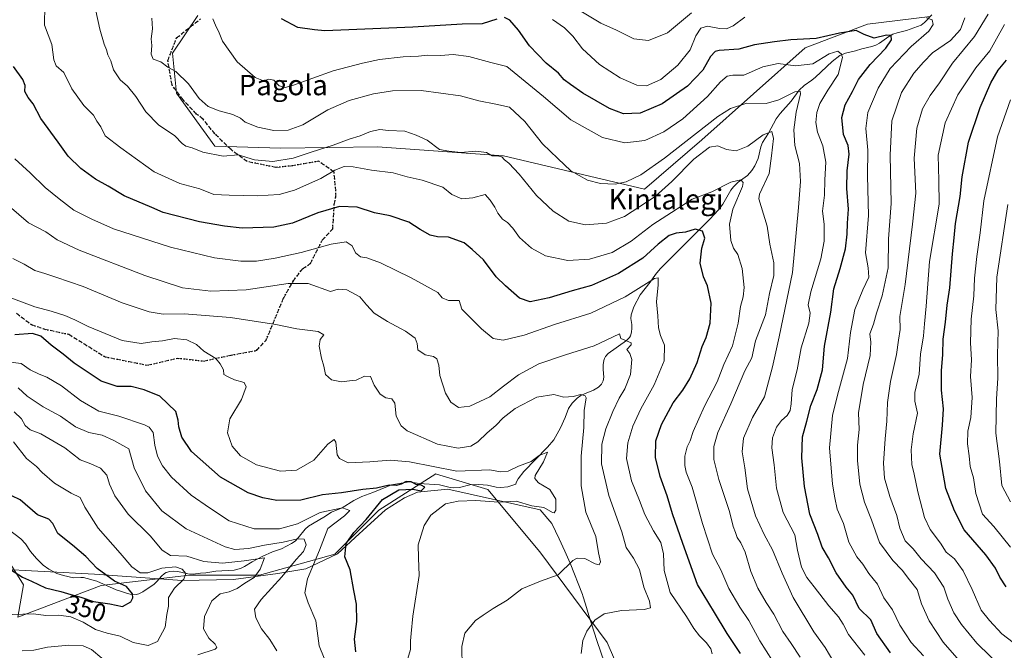
# Model space of a CAD drawing. Units: metres. Extents: x 583177 to 586602, y 4761316 to 4763680.
# Drawn here: x 585645 to 586032, y 4762165 to 4762413 of the extents above; entities that cross this region are included whole.
import ezdxf
from ezdxf.enums import TextEntityAlignment as Align

# ---------------------------------------------------------------- set-up
doc = ezdxf.new("R2010")
doc.units = ezdxf.units.M
doc.header["$MEASUREMENT"] = 0
doc.linetypes.add('DGN Style 3', pattern=[2.307223, 1.648017, -0.659207])
doc.linetypes.add('DGN Style 5', pattern=[1.153612, 0.494405, -0.659207])
for name, color, linetype, lineweight in [('Arbolado forestal CxS', 92, 'Continuous', 0), ('Corriente natural lineal', 142, 'Continuous', 13), ('Curva de nivel maestra', 30, 'Continuous', 30), ('Curva de nivel normal', 30, 'Continuous', 0), ('Entidad de ámbito territorial', 7, 'Continuous', 0), ('Entidad de ámbito territorial CxS', 92, 'Continuous', 0), ('Ruta', 7, 'DGN Style 5', 30), ('Rótulo de curva de nivel directora', 7, 'Continuous', 0), ('Senda', 7, 'DGN Style 3', 0), ('Texto cartográfico', 7, 'Continuous', 0)]:
    doc.layers.add(name, color=color, linetype=linetype, lineweight=lineweight)
doc.styles.add('Style-Arial', font='txt')

# ---------------------------------------------------------------- blocks, each defined once
blk = doc.blocks.new('*U6')
at = {"layer": 'Arbolado forestal CxS', "color": 92, "linetype": 'Continuous', "lineweight": 0}
for points in [[(585888.2585, 4762139.0341, 393.2143), (585875.9995, 4762167.6391, 390.7706), (585849.4375, 4762203.3959, 383.7295), (585829.0053, 4762227.9149, 378.2519), (585808.7909, 4762233.9795, 378.9815), (585808.5727, 4762234.0449, 378.9844), (585786.0969, 4762219.7429, 374.2362), (585768.7289, 4762202.3755, 371.9205), (585739.1017, 4762194.2031, 359.6968), (585711.5175, 4762194.2035, 355.8878), (585676.7819, 4762190.1179, 348.1755), (585643.9577, 4762177.6351, 354.746), (585646.2863, 4762190.3739, 350.7595), (585633.9019, 4762209.8553, 344.478), (585607.7551, 4762217.0441, 340.8018), (585577.2931, 4762216.5395, 338.395), (585541.7531, 4762215.9511, 338.2016), (585516.0621, 4762233.9435, 334.0332), (585500.3995, 4762259.7211, 332.7861), (585482.9805, 4762276.5781, 332.7478), (585454.3169, 4762282.4547, 326.7139), (585398.9727, 4762281.1995, 325.7683)], [(585714.9147, 4762414.5995, 418.2219), (585704.9077, 4762399.7237, 415.713), (585706.4035, 4762384.0149, 413.4564), (585721.5041, 4762363.0809, 411.0972), (585747.5453, 4762362.2413, 413.0332), (585785.6231, 4762362.8721, 408.2587), (585835.1981, 4762359.2465, 410.2999), (585890.6431, 4762346.1937, 413.7002), (585913.1743, 4762365.6177, 414.29), (585953.8357, 4762401.8527, 424.4593), (585978.4403, 4762411.1501, 427.4256), (586003.1481, 4762414.0997, 430.9354)]]:
    blk.add_polyline3d(points, dxfattribs=at)

msp = doc.modelspace()

# ---------------------------------------------------------------- linework, layer by layer
at = {"layer": 'Arbolado forestal CxS', "color": 92, "linetype": 'Continuous', "lineweight": 0}
for points in [[(586003.1481, 4762414.0997, 430.9354), (585978.4403, 4762411.1501, 427.4256), (585953.8357, 4762401.8527, 424.4593), (585913.1743, 4762365.6177, 414.29), (585890.6431, 4762346.1937, 413.7002), (585835.1981, 4762359.2465, 410.2999), (585785.6231, 4762362.8721, 408.2587), (585747.5453, 4762362.2413, 413.0332), (585721.5041, 4762363.0809, 411.0972), (585706.4035, 4762384.0149, 413.4564), (585704.9077, 4762399.7237, 415.713), (585714.9147, 4762414.5995, 418.2219)], [(585714.9147, 4762414.5995, 418.2219), (585704.9077, 4762399.7237, 415.713), (585706.4035, 4762384.0149, 413.4564), (585721.5041, 4762363.0809, 411.0972), (585747.5453, 4762362.2413, 413.0332), (585785.6231, 4762362.8721, 408.2587), (585835.1981, 4762359.2465, 410.2999), (585890.6431, 4762346.1937, 413.7002), (585913.1743, 4762365.6177, 414.29), (585953.8357, 4762401.8527, 424.4593), (585978.4403, 4762411.1501, 427.4256), (586003.1481, 4762414.0997, 430.9354)], [(585714.9147, 4762414.5995, 418.2219), (585704.9077, 4762399.7237, 415.713), (585706.4035, 4762384.0149, 413.4564), (585721.5041, 4762363.0809, 411.0972), (585747.5453, 4762362.2413, 413.0332), (585785.6231, 4762362.8721, 408.2587), (585835.1981, 4762359.2465, 410.2999), (585890.6431, 4762346.1937, 413.7002), (585913.1743, 4762365.6177, 414.29), (585953.8357, 4762401.8527, 424.4593), (585978.4403, 4762411.1501, 427.4256), (586003.1481, 4762414.0997, 430.9354)], [(585398.9727, 4762281.1995, 325.7683), (585454.3169, 4762282.4547, 326.7139), (585482.9805, 4762276.5781, 332.7478), (585500.3995, 4762259.7211, 332.7861), (585516.0621, 4762233.9435, 334.0332), (585541.7531, 4762215.9511, 338.2016), (585577.2931, 4762216.5395, 338.395), (585607.7551, 4762217.0441, 340.8018), (585633.9019, 4762209.8553, 344.478), (585646.2863, 4762190.3739, 350.7595), (585643.9577, 4762177.6351, 354.746), (585676.7819, 4762190.1179, 348.1755), (585711.5175, 4762194.2035, 355.8878), (585739.1017, 4762194.2031, 359.6968), (585768.7289, 4762202.3755, 371.9205), (585786.0969, 4762219.7429, 374.2362), (585808.5727, 4762234.0449, 378.9844), (585808.7909, 4762233.9795, 378.9815), (585829.0053, 4762227.9149, 378.2519), (585849.4375, 4762203.3959, 383.7295), (585875.9995, 4762167.6391, 390.7706), (585888.2585, 4762139.0341, 393.2143)], [(585888.2585, 4762139.0341, 393.2143), (585875.9995, 4762167.6391, 390.7706), (585849.4375, 4762203.3959, 383.7295), (585829.0053, 4762227.9149, 378.2519), (585808.7909, 4762233.9795, 378.9815), (585808.5727, 4762234.0449, 378.9844), (585786.0969, 4762219.7429, 374.2362), (585768.7289, 4762202.3755, 371.9205), (585739.1017, 4762194.2031, 359.6968), (585711.5175, 4762194.2035, 355.8878), (585676.7819, 4762190.1179, 348.1755), (585643.9577, 4762177.6351, 354.746), (585646.2863, 4762190.3739, 350.7595), (585633.9019, 4762209.8553, 344.478), (585607.7551, 4762217.0441, 340.8018), (585577.2931, 4762216.5395, 338.395), (585541.7531, 4762215.9511, 338.2016), (585516.0621, 4762233.9435, 334.0332), (585500.3995, 4762259.7211, 332.7861), (585482.9805, 4762276.5781, 332.7478), (585454.3169, 4762282.4547, 326.7139), (585398.9727, 4762281.1995, 325.7683)]]:
    msp.add_polyline3d(points, dxfattribs=at)
at = {"layer": 'Corriente natural lineal', "color": 142, "linetype": 'Continuous', "lineweight": 13}
msp.add_polyline3d([(586003.7262, 4762414.8508, 431.277), (586000.873, 4762411.7609, 430.0055), (585999.5545, 4762410.7819, 429.6126), (585993.774, 4762408.5833, 427.5771), (585990.1206, 4762407.7404, 426.467), (585988.352, 4762407.1742, 426.0093), (585986.8186, 4762406.3173, 425.6922), (585983.1987, 4762403.6653, 424.8416), (585981.6672, 4762402.808, 424.3799), (585980.1596, 4762402.3075, 423.9684), (585976.2349, 4762401.4335, 422.8945), (585973.7426, 4762400.621, 422.0409), (585969.8132, 4762399.7584, 421.1749), (585967.4832, 4762398.8323, 420.3529), (585964.4647, 4762396.4723, 420.0798), (585958.0213, 4762390.3042, 418.6008), (585956.5336, 4762389.0792, 418.2132), (585953.5062, 4762386.9888, 417.3628), (585951.5762, 4762385.1649, 416.3997), (585948.3874, 4762380.7993, 414.8647), (585944.1181, 4762375.9602, 413.7292), (585942.5121, 4762373.793, 412.9042), (585939.4443, 4762368.2286, 411.3938), (585937.1448, 4762364.4617, 410.0445), (585936.4796, 4762362.7915, 409.432), (585935.3812, 4762358.2402, 408.5178), (585934.0413, 4762355.3143, 408.0641), (585932.9663, 4762353.5257, 407.54), (585931.176, 4762351.5887, 406.8074), (585927.5611, 4762348.9549, 405.5361), (585925.6454, 4762347.1301, 404.9983), (585924.585, 4762345.7402, 404.7101), (585921.4598, 4762340.2385, 403.2609), (585919.7729, 4762337.9629, 402.6033), (585916.4279, 4762334.3927, 401.574), (585896.8508, 4762314.7763, 397.192), (585894.9902, 4762312.5747, 397.0392), (585892.9283, 4762309.4902, 396.7667), (585888.9457, 4762304.525, 395.2406), (585886.4184, 4762299.8556, 393.3414), (585885.3826, 4762296.6968, 392.4031), (585885.3249, 4762295.2002, 392.0761), (585885.6591, 4762292.9036, 391.5302), (585885.7091, 4762291.3763, 391.2446), (585885.5594, 4762289.8629, 390.9769), (585885.1235, 4762288.455, 390.7073), (585884.7192, 4762287.7623, 390.5548), (585883.613, 4762286.5752, 390.3063), (585876.4025, 4762281.402, 389.2543), (585875.3012, 4762280.2079, 389.0844), (585874.8998, 4762279.5111, 388.9304), (585874.6071, 4762278.7037, 388.7187), (585874.3411, 4762276.9585, 388.2955), (585874.3686, 4762275.1694, 388.0467), (585874.7179, 4762272.0514, 387.5949), (585874.3632, 4762270.6719, 387.2736), (585873.6752, 4762269.3483, 386.937), (585872.6207, 4762268.2397, 386.6117), (585870.5366, 4762266.955, 386.3133), (585867.005, 4762265.5894, 385.9082), (585865.5559, 4762264.8672, 385.6933), (585864.116, 4762263.8209, 385.3885), (585862.1939, 4762261.9325, 384.8249), (585860.6975, 4762259.7547, 384.2568), (585859.4142, 4762256.2767, 383.595), (585857.6001, 4762252.1815, 383.1268), (585854.9926, 4762247.4385, 382.2723), (585852.5369, 4762244.5177, 381.7471), (585843.1822, 4762234.9442, 379.9153), (585840.9652, 4762232.124, 379.2121), (585840.1259, 4762230.6679, 378.8785), (585840, 4762230, 378.6975), (585836.9168, 4762228.9905, 378.4129), (585834.1431, 4762228.614, 378.5154), (585832.336, 4762228.7455, 378.6807), (585828.9209, 4762229.6425, 378.8008), (585825.4377, 4762229.9039, 378.8706), (585821.9346, 4762229.7014, 378.8187), (585817.79, 4762228.7007, 378.0723), (585815.6403, 4762228.5309, 377.7351), (585814.2113, 4762228.702, 377.6145), (585810.0266, 4762229.7032, 377.3101), (585801.9873, 4762230.2778, 376.7458), (585797.9864, 4762230.8458, 376.9752), (585791.1491, 4762229.6852, 375.8381), (585789.4462, 4762229.1203, 375.6677), (585783.7493, 4762226.6336, 375.0438), (585779.4324, 4762225.1036, 374.3339), (585776.207, 4762223.5011, 373.4538), (585771.6979, 4762220.718, 371.8761), (585767.4893, 4762218.9283, 370.0351), (585764.5122, 4762217.0008, 369.8051), (585758.3757, 4762213.3881, 369.7056), (585757.1148, 4762212.2708, 369.2577), (585754.4107, 4762208.8255, 367.4487), (585753.1499, 4762207.5975, 366.6116), (585751.7535, 4762206.5527, 366.1847), (585747.7911, 4762204.5428, 364.8961), (585744.2648, 4762203.3875, 363.9385), (585740.1917, 4762201.5447, 363.083), (585736.23, 4762199.4346, 361.9113), (585733.2376, 4762197.5359, 360.7046), (585731.6737, 4762196.7472, 360.2828), (585729.138, 4762196.1635, 359.6604), (585721.9941, 4762195.7099, 358.6591), (585718.0633, 4762195.0079, 357.479), (585715.9127, 4762194.9587, 357.0833), (585712.9951, 4762194.5281, 356.318), (585710.8835, 4762194.6272, 356.0437), (585706.9637, 4762195.5942, 356.2512), (585705.4089, 4762195.7132, 356.3462), (585703.8797, 4762195.5984, 356.2526), (585702.4578, 4762195.1874, 355.8899), (585701.7555, 4762194.7985, 355.512), (585700.5378, 4762193.7405, 354.6565), (585698.8903, 4762191.7618, 353.4796), (585697.6375, 4762190.6187, 352.846), (585693.277, 4762187.5556, 350.6152), (585691.6579, 4762186.771, 350.3439), (585690.5856, 4762186.5715, 350.1225), (585688.2483, 4762186.6563, 349.6689), (585687.1221, 4762186.9041, 349.4817), (585684, 4762188, 349.1088), (585682.6865, 4762188.4056, 349.011), (585675.0528, 4762191.7285, 348.2088), (585669.8661, 4762193.1623, 347.5042), (585668.7559, 4762193.2725, 347.4015), (585665.9657, 4762193.1124, 346.961), (585661.9518, 4762193.9828, 346.6297), (585659.4055, 4762194.8274, 346.6067), (585656.1959, 4762196.4607, 346.2556), (585654.0327, 4762198.0734, 345.8365), (585651.3754, 4762200.6552, 345.9472), (585649.0035, 4762203.4604, 345.7883), (585646.9716, 4762206.4959, 345.7161), (585645.1616, 4762208.4642, 345.491), (585637.971, 4762213.9516, 344.9257)], dxfattribs=at)
at = {"layer": 'Curva de nivel maestra', "color": 30, "linetype": 'Continuous', "lineweight": 30, "flags": 128}
for points, elevation in [([(585832.6, 4762413.1301), (585826.76, 4762411.2901), (585818.95, 4762411.1401), (585799.47, 4762409.9501), (585764.8, 4762408.5201), (585760.74, 4762408.8301), (585754.19, 4762409.8401), (585747.79, 4762413.2201)], 425), ([(585987.43, 4762163.5801), (585982.11, 4762171.1201), (585979.69, 4762176.5501), (585975.19, 4762181.0501), (585972.7, 4762186.2201), (585970.09, 4762189.4601), (585966.11, 4762195.0001), (585963.12, 4762200.9101), (585960.64, 4762205.1701), (585958.94, 4762210.2101), (585955.73, 4762218.1301), (585953.65, 4762229.0801), (585952.62, 4762240.3201), (585952.81, 4762248.6001), (585954.58, 4762254.7401), (585956.18, 4762260.9101), (585958.64, 4762267.2601), (585960.67, 4762274.9801), (585961.51, 4762284.3601), (585963.95, 4762297.6501), (585965.2, 4762306.9201), (585967.7, 4762314.9701), (585969.71, 4762322.6201), (585970.46, 4762328.4601), (585970.59, 4762332.7801), (585970.93, 4762338.2301), (585970.35, 4762346.4001), (585970.4, 4762353.3201), (585971.25, 4762359.9901), (585970.8, 4762363.3201), (585968.97, 4762367.6601), (585968.31, 4762374.3201), (585969.62, 4762379.3201), (585972.51, 4762384.6601), (585974.9, 4762389.3201), (585979.48, 4762395.2301), (585985.7, 4762401.6201), (585987.84, 4762404.9001), (585987.78, 4762406.7001), (585985.96, 4762406.7801), (585981.02, 4762405.5801), (585977.15, 4762407.0401), (585973.96, 4762408.6001), (585967.38, 4762407.6001), (585958.23, 4762405.4201), (585948.2, 4762404.9101), (585941.87, 4762404.1501), (585933.97, 4762403.0201), (585927.76, 4762401.3101), (585920.08, 4762400.7601), (585918.46, 4762400.3001), (585916.58, 4762398.3601), (585913.57, 4762392.9901), (585907.57, 4762386.6601), (585897.67, 4762379.7101), (585889, 4762376.0201), (585882.35, 4762375.8701), (585876.9, 4762377.8601), (585866.44, 4762383.9101), (585861.55, 4762387.4101), (585859.06, 4762389.2601), (585856.84, 4762391.7701), (585851.95, 4762395.7501), (585845.39, 4762402.5901), (585841.1, 4762408.7101), (585837.62, 4762412.7401), (585835.58, 4762413.7601)], 425), ([(586032.98, 4762189.5601), (586030.57, 4762193.3001), (586028.76, 4762196.9401), (586024.98, 4762202.1401), (586016.51, 4762211.9801), (586012.69, 4762219.4601), (586009.32, 4762228.2301), (586006.96, 4762241.7401), (586007.98, 4762253.2101), (586008.3, 4762259.5801), (586007.52, 4762266.9901), (586007.52, 4762274.6601), (586008.05, 4762280.9901), (586008.15, 4762287.0901), (586009.19, 4762293.7301), (586009.84, 4762300.4201), (586010.78, 4762307.2901), (586011.86, 4762320.6501), (586012.55, 4762326.9901), (586013.05, 4762332.6601), (586014.88, 4762343.3201), (586015.68, 4762350.9901), (586018.2, 4762364.6601), (586022.73, 4762378.3201), (586026.95, 4762387.9901), (586029.91, 4762392.9901), (586033.11, 4762397.0001)], 450), ([(585928.46, 4762163.3601), (585923.17, 4762171.1801), (585918.27, 4762179.4501), (585911.5, 4762190.4801), (585905.77, 4762206.5801), (585901.63, 4762218.2901), (585899.62, 4762225.3601), (585896.84, 4762232.9501), (585894.96, 4762240.5201), (585895.17, 4762247.0001), (585897.38, 4762253.5401), (585901.89, 4762261.9601), (585905.74, 4762266.9901), (585908.55, 4762271.4601), (585911.37, 4762277.8601), (585913.33, 4762284.1601), (585914.9, 4762287.8001), (585916.54, 4762293.4301), (585916.84, 4762301.2601), (585915.44, 4762308.0601), (585913.85, 4762311.6601), (585912.51, 4762317.0501), (585913.25, 4762322.9001), (585914.39, 4762326.8801), (585913.46, 4762329.6001), (585910.63, 4762330.3401), (585906.81, 4762329.2301), (585903.17, 4762328.8801), (585900.36, 4762327.8401), (585895.99, 4762324.5401), (585889.98, 4762318.9501), (585880.46, 4762312.9201), (585869.8, 4762308.1601), (585862.13, 4762306.0601), (585853.13, 4762303.3001), (585845.69, 4762301.8201), (585841.4, 4762303.2701), (585835.89, 4762308.1101), (585832.24, 4762311.6401), (585827.25, 4762318.3401), (585822.83, 4762322.3601), (585819.74, 4762325.0801), (585813.49, 4762327.2901), (585809.21, 4762327.3401), (585806.36, 4762328.0301), (585802.31, 4762330.3101), (585797.86, 4762333.1201), (585790.51, 4762335.5901), (585784.41, 4762336.7701), (585777.54, 4762339.0501), (585770.57, 4762339.2601), (585762.13, 4762336.8001), (585752.14, 4762332.7601), (585744.74, 4762331.1201), (585732.29, 4762330.8201), (585725.39, 4762331.5901), (585715.57, 4762333.2701), (585701.24, 4762336.9801), (585696.7, 4762338.9001), (585685.89, 4762343.5201), (585679.54, 4762347.3401), (585674.56, 4762350.0901), (585668.86, 4762354.2601), (585663.8, 4762359.1901), (585659.95, 4762364.6701), (585653.02, 4762373.9601), (585650.06, 4762379.7801), (585648.07, 4762382.2701), (585646.82, 4762384.6501), (585646.91, 4762386.9401), (585646.02, 4762389.3201), (585642.32, 4762394.4201)], 400), ([(585777.06, 4762163.9301), (585776.47, 4762168.9901), (585777.42, 4762175.9301), (585777.26, 4762182.7401), (585776.21, 4762188.1501), (585774.8, 4762196.2001), (585772.78, 4762201.3801), (585773.2, 4762206.6601), (585776.25, 4762211.0101), (585781.12, 4762216.0801), (585787.52, 4762223.8901), (585793.97, 4762227.7001), (585799.52, 4762228.0101), (585802.7, 4762227.4101), (585804.23, 4762228.7601), (585802.82, 4762229.6401), (585800.8, 4762229.8201), (585798.82, 4762230.8401), (585796.8, 4762231.0801), (585794.85, 4762229.9601), (585793, 4762229.5001), (585790.18, 4762229.6201), (585785.13, 4762228.4401), (585779.8, 4762227.9201), (585771.35, 4762226.6201), (585763.99, 4762225.7601), (585755.34, 4762223.6601), (585745.94, 4762223.5201), (585740.42, 4762224.5601), (585734.69, 4762226.6001), (585723.78, 4762232.8001), (585712.38, 4762242.8601), (585708.54, 4762248.5101), (585707.38, 4762252.5801), (585707.14, 4762255.1301), (585706.16, 4762258.6601), (585699.87, 4762264.6201), (585693.7, 4762267.0801), (585688.57, 4762268.4101), (585683.08, 4762268.4401), (585676.8, 4762270.5301), (585666.15, 4762277.6201), (585661.84, 4762281.1201), (585657.09, 4762284.7001), (585653.12, 4762288.3101), (585649.79, 4762289.2801), (585642.79, 4762288.7601)], 375), ([(585641.07, 4762196.3601), (585645.92, 4762193.3101), (585649.41, 4762191.7201), (585654.92, 4762189.1001), (585660.98, 4762187.6901), (585664.92, 4762186.5101), (585668.87, 4762185.5401), (585673.77, 4762183.8001), (585680.2, 4762182.7901), (585685.16, 4762181.8501), (585688.43, 4762183.6801), (585689.27, 4762185.2001), (585689.09, 4762186.8501), (585686.81, 4762189.6401), (585682, 4762191.8401), (585675.28, 4762196.7101), (585670.84, 4762201.4301), (585665.5, 4762205.9601), (585659.78, 4762210.5401), (585657.8, 4762214.5001), (585656.2, 4762216.2101), (585651.76, 4762217.8701), (585644.94, 4762223.8001), (585638.4, 4762226.9301)], 350)]:
    msp.add_lwpolyline(points, dxfattribs=dict(at, elevation=elevation))
at = {"layer": 'Curva de nivel normal', "color": 30, "linetype": 'Continuous', "lineweight": 0, "flags": 128}
for points, elevation in [([(585654.7, 4762418.59), (585654.52, 4762410.72), (585657.37, 4762403.18), (585658.18, 4762397.06), (585659.09, 4762394.71), (585662.1, 4762392.06), (585665.28, 4762385.62), (585670, 4762379.04), (585673.76, 4762375.23), (585675.09, 4762372.99), (585676.75, 4762370.66), (585678.42, 4762367.15), (585684.6, 4762362.36), (585697.66, 4762352.99), (585707.83, 4762348.44), (585715.71, 4762346.24), (585721.22, 4762344.09), (585727.25, 4762343.78), (585738.27, 4762343.47), (585746.88, 4762343.99), (585752.94, 4762345.77), (585763.21, 4762350.31), (585768.8, 4762353.61), (585772.52, 4762355.02), (585776.01, 4762354.96), (585783.18, 4762353.6), (585791.8, 4762352.57), (585797.28, 4762351.04), (585803.22, 4762349.72), (585811.24, 4762346.88), (585814.87, 4762344.04), (585818.8, 4762342.29), (585823.15, 4762342.68), (585827.99, 4762344.06), (585829.9, 4762341.87), (585831.8, 4762339.1), (585832.95, 4762336.76), (585834.78, 4762334.36), (585836.8, 4762332.98), (585838.8, 4762330.76), (585841.4, 4762327.13), (585846.19, 4762322.9), (585851.73, 4762319.89), (585860.47, 4762318.04), (585869.08, 4762318.63), (585877.93, 4762321.21), (585885.37, 4762325.66), (585893.94, 4762332.24), (585901.25, 4762336.99), (585909.47, 4762342.17), (585917.1, 4762345.16), (585924.67, 4762348.97), (585928.54, 4762349.84), (585929.5, 4762348.8), (585929.18, 4762347.17), (585925.48, 4762338.32), (585924.1, 4762332.31), (585924.7, 4762325.94), (585925.66, 4762322.98), (585927.36, 4762320.41), (585929.11, 4762314.88), (585929.84, 4762307.36), (585929.54, 4762303.73), (585928.4, 4762299.92), (585927.55, 4762293.4), (585925.36, 4762284.45), (585921.88, 4762277.14), (585919.22, 4762270.32), (585914.3, 4762260.67), (585909.78, 4762250.72), (585908.6, 4762247.01), (585907.52, 4762244.66), (585906.56, 4762240.99), (585906.49, 4762237.32), (585907.11, 4762234.64), (585909.42, 4762228.76), (585913.44, 4762214.43), (585917.49, 4762202.42), (585920.68, 4762196.26), (585923.89, 4762188.92), (585928.13, 4762181.53), (585931.77, 4762176.32), (585936.11, 4762168.3), (585941.03, 4762160.44)], 405), ([(585951.94, 4762161.88), (585948.43, 4762167.28), (585945.11, 4762171.97), (585941.56, 4762178.75), (585938.51, 4762183.32), (585935.25, 4762188.96), (585932.46, 4762195.53), (585930.23, 4762203.16), (585928.64, 4762206.83), (585927.07, 4762208.92), (585926.54, 4762210.95), (585925.59, 4762213.34), (585924.1, 4762219.18), (585919.97, 4762231.83), (585917.98, 4762239.68), (585917.91, 4762244.81), (585919.54, 4762250.32), (585924.6, 4762261.65), (585930.15, 4762274.64), (585932.89, 4762279.74), (585934.31, 4762286.42), (585938.26, 4762296.66), (585939.89, 4762305.05), (585941.5, 4762312.2), (585941.63, 4762317.16), (585940.02, 4762324.53), (585938.9, 4762331.57), (585936.53, 4762339.29), (585935.6, 4762342.4), (585935.96, 4762344.14), (585939.7, 4762352.3), (585940.6, 4762359.32), (585941.43, 4762366.06), (585940.78, 4762368.81), (585937.41, 4762367.49), (585931.35, 4762363.07), (585926.8, 4762361.27), (585922.9, 4762361.74), (585919.52, 4762363.2), (585916.21, 4762362.7), (585910.07, 4762357.92), (585901.46, 4762349.11), (585894.83, 4762343.28), (585888.84, 4762339.37), (585882.82, 4762335.32), (585875.76, 4762332.72), (585867.39, 4762332.11), (585860.89, 4762333.58), (585854.75, 4762337.45), (585848.18, 4762343.68), (585841.38, 4762352), (585837.25, 4762356.45), (585835.56, 4762357.75), (585834.57, 4762358.83), (585832.79, 4762359.26), (585830.75, 4762359.3), (585828.45, 4762360.57), (585824.34, 4762361.13), (585818.35, 4762360.62), (585813.61, 4762361.13), (585810.02, 4762361.76), (585805.08, 4762365.5), (585800.86, 4762367.39), (585796.38, 4762368.93), (585789.86, 4762369.2), (585786.47, 4762369.6), (585782.8, 4762368.92), (585778.8, 4762367.2), (585774.47, 4762365.88), (585768.13, 4762363.44), (585759.47, 4762360.69), (585752.42, 4762358.3), (585744.43, 4762356.98), (585737.22, 4762357.72), (585730.79, 4762359.73), (585724.87, 4762359.2), (585716.89, 4762360.68), (585712.65, 4762362.37), (585710.16, 4762363.03), (585708.64, 4762364.14), (585705.84, 4762367.2), (585699.37, 4762371.43), (585694.35, 4762376.66), (585690.5, 4762382.6), (585687.14, 4762386.73), (585684.3, 4762389.16), (585681.61, 4762393.15), (585680.59, 4762396.73), (585679.4, 4762399.04), (585678.93, 4762401.08), (585678, 4762403.3), (585676.23, 4762409.22), (585674.78, 4762416.32)], 410), ([(585909.13, 4762415.58), (585899.67, 4762407.76), (585892.27, 4762404.64), (585886.4, 4762405.4), (585879.68, 4762408.82), (585873.48, 4762411.52), (585864.89, 4762416.61)], 435), ([(586031.9, 4762157.19), (586021.46, 4762167.43), (586015.44, 4762174.7), (586012.4, 4762179.36), (586010.09, 4762184.68), (586008.48, 4762189.41), (586004.86, 4762195.01), (585999.52, 4762200.6), (585996.34, 4762204.52), (585993.24, 4762207.73), (585991.22, 4762212.68), (585989.93, 4762217.69), (585987.19, 4762225.12), (585985.14, 4762232.33), (585984.78, 4762238.22), (585985.36, 4762247.86), (585986.04, 4762254.81), (585986.27, 4762262.13), (585987.5, 4762270.36), (585989.9, 4762281.08), (585990.66, 4762286.72), (585991.24, 4762290.94), (585991.16, 4762295.99), (585993.25, 4762308.6), (585996.14, 4762332.42), (585997.4, 4762344.6), (585996.84, 4762358.32), (585997.8, 4762370.17), (586000.02, 4762377.74), (586003.05, 4762383), (586006.82, 4762388.05), (586011.94, 4762395.75), (586020.6, 4762406.22), (586025.87, 4762415.06)], 440), ([(585965.23, 4762159.91), (585961.78, 4762165.63), (585957.29, 4762171.77), (585949.14, 4762185.33), (585944.78, 4762194.89), (585941.08, 4762204.07), (585937.72, 4762210.2), (585934.29, 4762217.48), (585931.23, 4762228.08), (585930.21, 4762236.4), (585929.12, 4762242.65), (585929.66, 4762248.07), (585933.18, 4762256.21), (585937.9, 4762264.34), (585941.1, 4762276.2), (585943.67, 4762288.04), (585948.95, 4762313.32), (585951.33, 4762338.99), (585952.12, 4762349.19), (585951.64, 4762356.24), (585949.88, 4762363.4), (585949.38, 4762369.57), (585950.34, 4762376.53), (585952.11, 4762383.66), (585951.96, 4762384.7), (585949.83, 4762384.45), (585943.56, 4762381.31), (585938.49, 4762379.91), (585930.89, 4762379.99), (585924.48, 4762377.97), (585919.46, 4762374.77), (585898.54, 4762358.32), (585889.26, 4762351.74), (585883.42, 4762349.03), (585879.14, 4762348.14), (585873.32, 4762348.34), (585868.26, 4762349.65), (585861.68, 4762353.4), (585856.52, 4762358.18), (585850.56, 4762364.03), (585843.58, 4762372.79), (585837.51, 4762378.42), (585832.2, 4762379.57), (585825.47, 4762380.87), (585818.21, 4762382.95), (585802.77, 4762384.95), (585791.54, 4762384.93), (585783.97, 4762383.65), (585774.49, 4762381.01), (585765.97, 4762377.33), (585756.13, 4762371.54), (585750.47, 4762369.39), (585744.71, 4762369.27), (585738.43, 4762370.56), (585733.55, 4762372.49), (585731.62, 4762374.08), (585728.7, 4762375.56), (585723.22, 4762376.96), (585718.95, 4762378.65), (585715.43, 4762381.84), (585711.16, 4762387.62), (585706.15, 4762392.5), (585703.04, 4762394.2), (585700.31, 4762396.34), (585697.29, 4762397.29), (585696.44, 4762399.32), (585696.7, 4762402.66), (585696.56, 4762405.39), (585697, 4762409.28), (585696.81, 4762413.55)], 415), ([(585977.44, 4762162.63), (585970.96, 4762170.79), (585968.8, 4762174.91), (585967.07, 4762177.76), (585963.16, 4762182.08), (585957.48, 4762189.58), (585954.51, 4762193.24), (585952.44, 4762197.35), (585950.84, 4762204.03), (585949.84, 4762210.03), (585945.3, 4762218.82), (585942.59, 4762228.44), (585941.66, 4762237.56), (585940.78, 4762244.31), (585941.08, 4762248.29), (585942.67, 4762252.48), (585944.52, 4762254.99), (585946.82, 4762256.99), (585947.94, 4762258.99), (585948.36, 4762261.66), (585948.76, 4762267.32), (585950.8, 4762274.99), (585952.38, 4762283.66), (585955.35, 4762293.32), (585955.88, 4762297.32), (585955.1, 4762300.66), (585956.08, 4762305.66), (585960.09, 4762318.66), (585961.44, 4762325.66), (585961.31, 4762332.32), (585960.77, 4762337.48), (585961.47, 4762343.74), (585961.63, 4762349.88), (585962.03, 4762356.8), (585960.82, 4762363.15), (585958.7, 4762368.55), (585958.08, 4762372.36), (585958.54, 4762376.4), (585959.68, 4762379.92), (585962.78, 4762385.07), (585966.93, 4762391.32), (585968.61, 4762397.99), (585968.26, 4762399.34), (585966.7, 4762400.53), (585963.28, 4762399.42), (585956.92, 4762395.52), (585950.11, 4762394.77), (585943.23, 4762395.7), (585937.22, 4762394.35), (585929.71, 4762391.01), (585925.44, 4762391.02), (585923.25, 4762390.71), (585920.62, 4762388.4), (585915.48, 4762382.61), (585905.75, 4762373.91), (585898.25, 4762368.71), (585890.75, 4762365.31), (585882.87, 4762364.45), (585874.1, 4762366.47), (585861.61, 4762373.4), (585850.88, 4762382.66), (585836.47, 4762394.51), (585830.16, 4762396.03), (585821.54, 4762398.45), (585815.38, 4762399.22), (585810.31, 4762398.84), (585805.38, 4762398.9), (585801.72, 4762398.51), (585795.74, 4762398.31), (585786.31, 4762397.24), (585779.66, 4762395.77), (585768.12, 4762392.8), (585752.16, 4762386.96), (585749.25, 4762386.24), (585746.85, 4762386.88), (585744.8, 4762389.05), (585742.79, 4762389.5), (585740.76, 4762388.85), (585737.37, 4762390.13), (585730.36, 4762396.29), (585724.59, 4762404.38), (585723.31, 4762407.69), (585721.76, 4762410.68), (585720.72, 4762413.28)], 420), ([(585930.13, 4762413.92), (585925.5, 4762410.47), (585922.94, 4762409.27), (585920.17, 4762409.39), (585915.47, 4762410.36), (585912.8, 4762409.57), (585910.88, 4762406.48), (585908.63, 4762400.99), (585903.8, 4762394.94), (585897.03, 4762389.39), (585891.4, 4762386.85), (585887.63, 4762387.06), (585881.09, 4762389.94), (585872.99, 4762395.18), (585866.28, 4762401.47), (585862.52, 4762406.38), (585859.18, 4762409.7), (585854.45, 4762412.96)], 430), ([(586000.41, 4762162.4), (585995.59, 4762167.58), (585991.11, 4762174.5), (585988.23, 4762180.47), (585984.88, 4762185.28), (585982.4, 4762190.64), (585979.01, 4762194.86), (585976.58, 4762198.44), (585974.21, 4762201.4), (585971.04, 4762207.16), (585968.94, 4762214.51), (585966.54, 4762220.18), (585965.57, 4762224.54), (585964.64, 4762230.01), (585963.48, 4762244.33), (585964.68, 4762256.99), (585966.56, 4762264.99), (585970.57, 4762279.43), (585971.74, 4762289.75), (585973.46, 4762298.76), (585976.56, 4762306.46), (585979, 4762311.54), (585978.65, 4762315.13), (585977.59, 4762321.1), (585978.78, 4762335.76), (585978.46, 4762351.46), (585978.58, 4762361.46), (585977.74, 4762370.02), (585978.6, 4762376.29), (585982.57, 4762385.86), (585987.37, 4762393.62), (585995.66, 4762402.32), (586002.56, 4762408.32), (586004.28, 4762410.99), (586003.94, 4762412.78), (586001.68, 4762413.67)], 430), ([(586015.45, 4762159.43), (586008.24, 4762167.76), (586002.68, 4762176.11), (585999.7, 4762182.9), (585997.93, 4762188.49), (585994.97, 4762192.25), (585992.12, 4762196.15), (585988.34, 4762199.86), (585983.12, 4762206.98), (585980.03, 4762215.88), (585977.19, 4762222.94), (585975.47, 4762229.92), (585974.46, 4762239.32), (585974.44, 4762245.37), (585975.14, 4762251.52), (585974.87, 4762258.12), (585976.76, 4762269.2), (585979.42, 4762280.65), (585979.69, 4762285.89), (585979.34, 4762289.2), (585980.78, 4762293), (585981.98, 4762297.32), (585984.2, 4762304.08), (585986.56, 4762315.21), (585986.63, 4762326.54), (585987.79, 4762340.56), (585987.32, 4762359.48), (585988.02, 4762373.03), (585991.86, 4762384.23), (585996.63, 4762391.82), (586000.47, 4762396.16), (586004.03, 4762399.77), (586011.16, 4762404.71), (586015.02, 4762408.99), (586016.78, 4762413.66)], 435), ([(586032.31, 4762410.99), (586029.26, 4762405.32), (586026.58, 4762400.66), (586021.1, 4762393.99), (586014, 4762383.32), (586009.02, 4762372.32), (586006.21, 4762359.58), (586006.46, 4762349.53), (586006.65, 4762340.18), (586002.78, 4762317.64), (586001.57, 4762300.11), (586000.88, 4762293.15), (586000.43, 4762288.34), (585999.25, 4762281.11), (585998.74, 4762273.31), (585997.04, 4762266.06), (585997.09, 4762262.63), (585998.1, 4762257.98), (585996.44, 4762249.78), (585995.63, 4762243.46), (585995.85, 4762237.73), (585996.77, 4762233.97), (585998.18, 4762226.91), (586000.9, 4762216.81), (586003.07, 4762212.18), (586007.13, 4762206.74), (586009.36, 4762203.21), (586012.72, 4762200.54), (586016.09, 4762195.8), (586019.64, 4762188.53), (586023.2, 4762180.32), (586026.4, 4762176.35), (586031.32, 4762171.07), (586038.04, 4762165.92)], 445), ([(586034.75, 4762205.23), (586028.1, 4762213.28), (586023.68, 4762218.2), (586021.13, 4762226.32), (586020.18, 4762232.42), (586018.82, 4762236.93), (586018.42, 4762241.13), (586017.79, 4762245.87), (586017.9, 4762250.87), (586019.13, 4762256.18), (586019.64, 4762264.16), (586018.95, 4762272.33), (586019.32, 4762278.94), (586019, 4762285.66), (586019.19, 4762294.95), (586020.25, 4762304.08), (586020.54, 4762311.07), (586021.4, 4762319.59), (586022.79, 4762328.98), (586024.28, 4762341.56), (586029.54, 4762366.7), (586034.66, 4762381.32)], 455), ([(585917.24, 4762163.16), (585916.72, 4762165.14), (585915.01, 4762167.53), (585912.25, 4762170.24), (585910.12, 4762173.14), (585907.25, 4762177.9), (585900.8, 4762187.32), (585898.41, 4762196.02), (585898.13, 4762202.55), (585897.12, 4762206.99), (585894.18, 4762211.59), (585890.82, 4762218.04), (585888.67, 4762223.59), (585885.53, 4762231.32), (585883.62, 4762240.15), (585884.04, 4762246.31), (585886.01, 4762252.82), (585889.16, 4762259.66), (585894.48, 4762269.04), (585898.35, 4762278.54), (585898.54, 4762284.73), (585896.9, 4762288.54), (585896.17, 4762291.5), (585895.91, 4762296.22), (585895.43, 4762301.76), (585896.01, 4762308.45), (585896, 4762311.17), (585894.58, 4762310.92), (585883.05, 4762303.72), (585869.52, 4762297.32), (585855.28, 4762292.84), (585843.33, 4762288.7), (585835.02, 4762286.68), (585831.12, 4762287.3), (585826.54, 4762291.15), (585818.8, 4762298.84), (585817.7, 4762302.34), (585813.5, 4762302.25), (585811.04, 4762303.37), (585809.31, 4762305.43), (585798.89, 4762311.23), (585786.8, 4762317.19), (585781.37, 4762319.13), (585778.84, 4762319.45), (585776.93, 4762321.14), (585775.65, 4762323.84), (585773.18, 4762325.37), (585767.35, 4762324.52), (585755.49, 4762321.23), (585745.24, 4762318.95), (585737.9, 4762317.84), (585731.84, 4762317.81), (585721.45, 4762319.1), (585704.12, 4762323.32), (585681.66, 4762330.52), (585673.1, 4762334.3), (585666.06, 4762337.92), (585660.23, 4762342.3), (585654.72, 4762346.74), (585648.9, 4762352.64), (585642.88, 4762358.08)], 395), ([(585637.74, 4762341.94), (585648.18, 4762332.83), (585655.01, 4762329.32), (585659.45, 4762326.18), (585668.16, 4762322.14), (585694.06, 4762312.12), (585708.79, 4762307.32), (585719.94, 4762305.95), (585733.91, 4762306.48), (585750.46, 4762308.96), (585758.26, 4762309.04), (585767.02, 4762305.89), (585770.07, 4762306.74), (585773.56, 4762306.52), (585778.63, 4762303.79), (585781.21, 4762300.62), (585784.21, 4762297.37), (585789.51, 4762294.04), (585796.62, 4762290.22), (585800.36, 4762287.52), (585801.14, 4762285.41), (585801.41, 4762282.93), (585804.34, 4762280.86), (585807.6, 4762280.22), (585808.88, 4762279.29), (585809.72, 4762276.89), (585810.14, 4762272.8), (585812.3, 4762265.82), (585814.4, 4762262.25), (585817.52, 4762260.2), (585821.93, 4762260.66), (585829.8, 4762264.4), (585835.13, 4762268.59), (585841.13, 4762273.08), (585849.13, 4762277.39), (585859.63, 4762280.94), (585870.9, 4762284.43), (585880.8, 4762289.15), (585881.33, 4762287.32), (585884.52, 4762286.01), (585885.47, 4762285.66), (585885.41, 4762284.82), (585883.69, 4762283.02), (585884.91, 4762281.43), (585885.68, 4762279.07), (585885.15, 4762273.16), (585882.98, 4762267.54), (585880.72, 4762263.84), (585878.14, 4762258.61), (585875.48, 4762251.78), (585873.93, 4762245.72), (585873.77, 4762238.02), (585876.68, 4762225.47), (585881.7, 4762211.23), (585883.48, 4762205), (585886.38, 4762200.9), (585888.66, 4762196.32), (585890.34, 4762189.38), (585892.62, 4762183.86), (585893.07, 4762181.3), (585890.57, 4762180.61), (585881.61, 4762180.28), (585874.77, 4762178.91), (585871.15, 4762176.44), (585867.96, 4762172.12), (585866.41, 4762168.44), (585865.72, 4762163.32)], 390), ([(586034.72, 4762223.06), (586031.32, 4762229.51), (586030.32, 4762238.89), (586029, 4762250.04), (586029.22, 4762263.59), (586029.74, 4762271.72), (586029.54, 4762280.92), (586029.86, 4762290.32), (586028.97, 4762298.72), (586029.37, 4762311.52), (586033.64, 4762340.08)], 460), ([(585642.07, 4762318.89), (585646.48, 4762316.65), (585650.74, 4762314.1), (585654.69, 4762313), (585658.98, 4762311.52), (585669.68, 4762307.88), (585685.14, 4762301.43), (585695.72, 4762297.9), (585701.19, 4762296.91), (585709.53, 4762297), (585727.72, 4762295.59), (585745.62, 4762292.85), (585753.78, 4762291.11), (585762.23, 4762290.1), (585764.41, 4762288.85), (585763.05, 4762286.99), (585762.59, 4762284.32), (585763.47, 4762279.62), (585764.44, 4762276.5), (585765.14, 4762273.2), (585767.42, 4762271.11), (585771.4, 4762270.22), (585774.55, 4762270.66), (585777.12, 4762270.96), (585780.5, 4762272.45), (585782.77, 4762272.41), (585784.22, 4762269.02), (585786.65, 4762265.47), (585788.91, 4762264.01), (585791.2, 4762263.54), (585792.37, 4762261.89), (585792.96, 4762256.78), (585794.86, 4762252.89), (585797.21, 4762250.92), (585809.2, 4762245.68), (585817.31, 4762244.15), (585822.27, 4762244.94), (585825.13, 4762246.7), (585828.73, 4762250.22), (585832.2, 4762253.08), (585835.07, 4762256.04), (585839.8, 4762259.73), (585848.25, 4762264.22), (585854.95, 4762265.3), (585858.92, 4762264.28), (585862.58, 4762264.48), (585865.56, 4762265.31), (585867.3, 4762264.82), (585867.7, 4762263.96), (585866.91, 4762259.02), (585866.78, 4762252.28), (585865.72, 4762241.06), (585865.76, 4762229.32), (585867.54, 4762218.93), (585871.49, 4762209.35), (585872.58, 4762202.96), (585873.28, 4762199.43), (585872.79, 4762198.22), (585871.24, 4762198.61), (585867.15, 4762200.74), (585864.13, 4762200.89), (585862.51, 4762199.95), (585856.67, 4762194.26), (585849.79, 4762191.8), (585842.38, 4762188.7), (585836.64, 4762184.36), (585831.13, 4762181.08), (585827.13, 4762178.35), (585824.18, 4762176.31), (585819.94, 4762171.36), (585818.77, 4762165.99), (585818.86, 4762157.88)], 385), ([(585638.11, 4762304.51), (585650.74, 4762299.8), (585657.11, 4762298.16), (585662.46, 4762296.42), (585666.51, 4762294.73), (585671.74, 4762292.01), (585685.09, 4762286.6), (585692.52, 4762285.41), (585696.79, 4762286.06), (585700.92, 4762286.45), (585705.66, 4762287.37), (585710.59, 4762286.76), (585714.38, 4762284.99), (585717.19, 4762282.41), (585721.92, 4762279.45), (585723.62, 4762277.38), (585724.93, 4762275.06), (585725.15, 4762273.17), (585726.77, 4762272.3), (585729.29, 4762271.07), (585733.04, 4762269.99), (585733.95, 4762268.33), (585731.99, 4762263.34), (585727.48, 4762255.72), (585726.56, 4762250.14), (585728.41, 4762244.94), (585731.59, 4762241.12), (585738, 4762237.53), (585747.34, 4762235.12), (585753.73, 4762235.54), (585760.52, 4762239.44), (585766.01, 4762245.74), (585768.52, 4762247.62), (585769.13, 4762246.46), (585769.66, 4762241.52), (585770.66, 4762240.09), (585774, 4762238.38), (585782.57, 4762238.78), (585790.61, 4762239.45), (585798.13, 4762238.8), (585816.8, 4762235.16), (585829.75, 4762235.64), (585834, 4762234.82), (585837.06, 4762235.12), (585841.11, 4762237.08), (585846.05, 4762238.97), (585849.25, 4762241.22), (585852.43, 4762242.56), (585850.93, 4762238.76), (585847.67, 4762233.43), (585847.5, 4762232.21), (585848.95, 4762230.47), (585853.35, 4762227.87), (585855.79, 4762224.12), (585855.81, 4762219.75), (585855.06, 4762218.64), (585854.39, 4762218.81), (585851.05, 4762220.74), (585846.38, 4762221.5), (585840.11, 4762223.28), (585833.36, 4762222.88), (585824.33, 4762223.52), (585817.31, 4762223.23), (585812.28, 4762222.23), (585806.61, 4762217.72), (585803.96, 4762213.68), (585801.6, 4762206.09), (585801.67, 4762201.02), (585802.04, 4762193.98), (585799.48, 4762177.94), (585798.86, 4762171.23), (585798.57, 4762168.35), (585798.56, 4762164.91), (585797.48, 4762161.32)], 380), ([(585764.61, 4762161.51), (585762.6, 4762166.37), (585761.29, 4762176.13), (585758.24, 4762183.23), (585756.98, 4762187.13), (585758.01, 4762192.66), (585762.74, 4762203.99), (585766.07, 4762212.51), (585772.62, 4762217.49), (585774.73, 4762219.59), (585771.74, 4762220.68), (585762.96, 4762218.82), (585754.14, 4762214.41), (585747.03, 4762212.35), (585737, 4762212.36), (585727.26, 4762215.49), (585719.48, 4762220.64), (585712.21, 4762225.64), (585704.56, 4762232.76), (585700.96, 4762237.16), (585699, 4762241.03), (585697.94, 4762245.33), (585697.29, 4762250.32), (585695.75, 4762252.41), (585693.84, 4762253.38), (585683.81, 4762256.74), (585675.93, 4762258.78), (585668.69, 4762262.94), (585661.25, 4762268.66), (585655.49, 4762272.13), (585652.46, 4762273.25), (585648.92, 4762275.06), (585645.32, 4762277.44), (585640.26, 4762278.2)], 370), ([(585745.94, 4762164.35), (585743.26, 4762168.82), (585739.94, 4762173.07), (585737.63, 4762177.31), (585737.22, 4762180.74), (585739.75, 4762184.53), (585747.89, 4762193.48), (585753.59, 4762200.28), (585756.51, 4762203.52), (585757.53, 4762206.1), (585756.65, 4762208.29), (585754.13, 4762208.49), (585748.46, 4762207.1), (585741.12, 4762205.94), (585734.79, 4762204.6), (585729.41, 4762204.25), (585725.6, 4762205.28), (585718.74, 4762208.49), (585710.27, 4762212.35), (585700.7, 4762219.49), (585694.33, 4762227.31), (585689.84, 4762236.36), (585687.68, 4762243.88), (585681.79, 4762247.11), (585677.17, 4762249.26), (585672.02, 4762250.38), (585666.69, 4762252.52), (585660.78, 4762256.8), (585653.95, 4762260.48), (585647.66, 4762264.64), (585644.12, 4762267.88)], 365), ([(585642.62, 4762258.48), (585645.52, 4762255.71), (585646.93, 4762253.14), (585648.92, 4762251.43), (585653.11, 4762249.84), (585662.5, 4762244.24), (585668.5, 4762239.56), (585672.76, 4762237.99), (585676.56, 4762236.34), (585679.06, 4762233.52), (585680.14, 4762230.01), (585682.17, 4762225.37), (585687.4, 4762218.19), (585696.09, 4762209.65), (585700.87, 4762204), (585704.17, 4762201.9), (585710.56, 4762201.57), (585717.17, 4762199.57), (585724.57, 4762198.84), (585733.04, 4762199.81), (585741.12, 4762200.99), (585739.37, 4762196.48), (585736.99, 4762193.16), (585733.3, 4762190.94), (585730.38, 4762188.88), (585727.19, 4762187.6), (585723.63, 4762186.74), (585720.32, 4762184.04), (585717.54, 4762177.84), (585717.11, 4762173.04), (585719.16, 4762169.32), (585721.67, 4762166.99), (585722.37, 4762165.66), (585721.64, 4762164.99), (585714.88, 4762162.83)], 360), ([(585641.84, 4762178.65), (585650.12, 4762178.88), (585655.06, 4762178.28), (585660.2, 4762178.4), (585664.88, 4762177.76), (585669.73, 4762175.66), (585674.64, 4762172.75), (585679.18, 4762171.28), (585684.27, 4762170.14), (585689.42, 4762167.62), (585695.27, 4762166.47), (585698.98, 4762168.02), (585702.07, 4762173.69), (585702.71, 4762178.64), (585703.3, 4762181.94), (585703.35, 4762185.36), (585705.7, 4762189.05), (585709.35, 4762192.62), (585710.18, 4762194.77), (585708.75, 4762196.49), (585706.12, 4762197.42), (585700.73, 4762196.89), (585695.16, 4762195.07), (585692.2, 4762195.07), (585688.94, 4762197.47), (585684.28, 4762202.84), (585675.59, 4762212.59), (585670.34, 4762220.91), (585668.53, 4762224.73), (585664.97, 4762226.5), (585658.51, 4762230.38), (585653.54, 4762234.55), (585651.38, 4762236.99), (585647.43, 4762240.08), (585642.26, 4762246.62)], 355), ([(585677.12, 4762161.52), (585673.04, 4762164.92), (585669.78, 4762166.37), (585664.04, 4762166.55), (585655.66, 4762165.85), (585650.26, 4762164.57), (585645.66, 4762164.37)], 360)]:
    msp.add_lwpolyline(points, dxfattribs=dict(at, elevation=elevation))
at = {"layer": 'Entidad de ámbito territorial', "color": 7, "linetype": 'Continuous', "lineweight": 0, "flags": 128}
msp.add_lwpolyline([(585879.283, 4762146.968), (585871.845, 4762168.456), (585868.805, 4762178.254), (585867.439, 4762182.66), (585866.386, 4762186.055), (585866.235, 4762186.541), (585861.347, 4762198.918), (585859.321, 4762203.534), (585857.137, 4762208.511), (585854.252, 4762214.439), (585849.598, 4762219.832), (585813.276, 4762228.047), (585801.356, 4762226.85), (585796.183, 4762224.612), (585788.761, 4762219.924), (585781.37, 4762213.205), (585776.735, 4762208.941), (585769.849, 4762202.483), (585757.365, 4762196.575), (585746.343, 4762194.756), (585728.852, 4762192.457), (585708.664, 4762192.024), (585674.207, 4762194.55), (585634.423, 4762196.613)], dxfattribs=at)
msp.add_lwpolyline([(585879.283, 4762146.968), (585871.845, 4762168.456), (585868.805, 4762178.254), (585867.439, 4762182.66), (585866.386, 4762186.055), (585866.235, 4762186.541), (585861.347, 4762198.918), (585859.321, 4762203.534), (585857.137, 4762208.511), (585854.252, 4762214.439), (585849.598, 4762219.832), (585813.276, 4762228.047), (585801.356, 4762226.85), (585796.183, 4762224.612), (585788.761, 4762219.924), (585781.37, 4762213.205), (585776.735, 4762208.941), (585769.849, 4762202.483), (585757.365, 4762196.575), (585746.343, 4762194.756), (585728.852, 4762192.457), (585708.664, 4762192.024), (585674.207, 4762194.55), (585634.423, 4762196.613)], dxfattribs=at)
at = {"layer": 'Entidad de ámbito territorial CxS', "color": 92, "linetype": 'Continuous', "lineweight": 0, "flags": 128}
for points in [[(585879.283, 4762146.968), (585871.845, 4762168.456), (585868.805, 4762178.254), (585867.439, 4762182.66), (585866.386, 4762186.055), (585866.235, 4762186.541), (585861.347, 4762198.918), (585859.321, 4762203.534), (585857.137, 4762208.511), (585854.252, 4762214.439), (585849.598, 4762219.832), (585813.276, 4762228.047), (585801.356, 4762226.85), (585796.183, 4762224.612), (585788.761, 4762219.924), (585781.37, 4762213.205), (585776.735, 4762208.941), (585769.849, 4762202.483), (585757.365, 4762196.575), (585746.343, 4762194.756), (585728.852, 4762192.457), (585708.664, 4762192.024), (585674.207, 4762194.55), (585634.423, 4762196.613)], [(585634.423, 4762196.613), (585674.207, 4762194.55), (585708.664, 4762192.024), (585728.852, 4762192.457), (585746.343, 4762194.756), (585757.365, 4762196.575), (585769.849, 4762202.483), (585776.735, 4762208.941), (585781.37, 4762213.205), (585788.761, 4762219.924), (585796.183, 4762224.612), (585801.356, 4762226.85), (585813.276, 4762228.047), (585849.598, 4762219.832), (585854.252, 4762214.439), (585857.137, 4762208.511), (585859.321, 4762203.534), (585861.347, 4762198.918), (585866.235, 4762186.541), (585866.386, 4762186.055), (585867.439, 4762182.66), (585868.805, 4762178.254), (585871.845, 4762168.456), (585879.283, 4762146.968)]]:
    msp.add_lwpolyline(points, dxfattribs=at)
at = {"layer": 'Ruta', "color": 7, "linetype": 'DGN Style 5', "lineweight": 30}
msp.add_polyline3d([(585643.5135, 4762297.2549, 392.0719), (585649.4517, 4762292.7955, 390.6175), (585654.4681, 4762291.0429, 391.086), (585664.0449, 4762289.0123, 391.4704), (585678.3395, 4762280.1331, 391.2118), (585695.1475, 4762276.7965, 384.193), (585706.9049, 4762279.5783, 391.6184), (585717.2217, 4762278.4693, 390.9507), (585727.9941, 4762280.8105, 393.8876), (585737.9127, 4762282.5827, 392.3706), (585741.7551, 4762286.7363, 394.1479), (585748.6453, 4762303.3657, 400.3914), (585752.3693, 4762309.8825, 402.705), (585756.1063, 4762314.7981, 405.3312), (585759.1617, 4762316.8659, 404.5747), (585763.8493, 4762326.0759, 407.1799), (585767.9407, 4762330.5213, 410.0287), (585768.5849, 4762340.1741, 415.3555), (585769.1231, 4762343.0295, 414.6969), (585769.1753, 4762345.4041, 413.2766), (585768.4381, 4762352.9821, 419.2234), (585762.4487, 4762357.1523, 434.8463), (585751.9577, 4762355.3133, 424.4935), (585745.5837, 4762354.6973, 427.715), (585734.2405, 4762357.0317, 432.1416), (585727.9371, 4762361.7377, 434.0556), (585721.6015, 4762367.9145, 440.3125), (585716.8965, 4762373.7391, 433.7878), (585714.3509, 4762375.6995, 430.8516), (585709.0331, 4762381.3397, 424.827), (585704.6971, 4762387.1597, 428.2373), (585703.0609, 4762396.7001, 427.4721), (585706.4531, 4762405.6983, 428.2076), (585715.9573, 4762413.2651, 436.2043)], dxfattribs=at)
at = {"layer": 'Senda', "color": 7, "linetype": 'DGN Style 3', "lineweight": 0}
msp.add_polyline3d([(585643.5135, 4762297.2549, 392.0719), (585649.4517, 4762292.7955, 390.6175), (585654.4681, 4762291.0429, 391.086), (585664.0449, 4762289.0123, 391.4704), (585678.3395, 4762280.1331, 391.2118), (585695.1475, 4762276.7965, 384.193), (585706.9049, 4762279.5783, 391.6184), (585717.2217, 4762278.4693, 390.9507), (585727.9941, 4762280.8105, 393.8876), (585737.9127, 4762282.5827, 392.3706), (585741.7551, 4762286.7363, 394.1479), (585748.6453, 4762303.3657, 400.3914), (585752.3693, 4762309.8825, 402.705), (585756.1063, 4762314.7981, 405.3312), (585759.1617, 4762316.8659, 404.5747), (585763.8493, 4762326.0759, 407.1799), (585767.9407, 4762330.5213, 410.0287), (585768.5849, 4762340.1741, 415.3555), (585769.1231, 4762343.0295, 414.6969), (585769.1753, 4762345.4041, 413.2766), (585768.4381, 4762352.9821, 419.2234), (585762.4487, 4762357.1523, 434.8463), (585751.9577, 4762355.3133, 424.4935), (585745.5837, 4762354.6973, 427.715), (585734.2405, 4762357.0317, 432.1416), (585727.9371, 4762361.7377, 434.0556), (585721.6015, 4762367.9145, 440.3125), (585716.8965, 4762373.7391, 433.7878), (585714.3509, 4762375.6995, 430.8516), (585709.0331, 4762381.3397, 424.827), (585704.6971, 4762387.1597, 428.2373), (585703.0609, 4762396.7001, 427.4721), (585706.4531, 4762405.6983, 428.2076), (585715.9573, 4762413.2651, 436.2043)], dxfattribs=at)

# ---------------------------------------------------------------- block references
at = {"layer": 'Arbolado forestal CxS', "color": 92, "linetype": 'Continuous', "lineweight": 0}
msp.add_blockref('*U6', (0, 0), dxfattribs=at)

# ---------------------------------------------------------------- texts
at = {"layer": 'Rótulo de curva de nivel directora', "color": 7, "linetype": 'Continuous', "lineweight": 0, "style": 'Style-Arial'}
msp.add_text('350', height=7, rotation=343.327437, dxfattribs=at).set_placement((585670.8945, 4762181.0343), align=Align.MIDDLE_CENTER)
at = {"layer": 'Texto cartográfico', "color": 7, "linetype": 'Continuous', "lineweight": 0, "style": 'Style-Arial'}
for s, p in [('Pagola', (585748.4883, 4762387.1402)), ('Kintalegi', (585899.1238, 4762342.1601))]:
    msp.add_text(s, height=8, dxfattribs=at).set_placement(p, align=Align.MIDDLE_CENTER)

doc.saveas('drawing.dxf')
